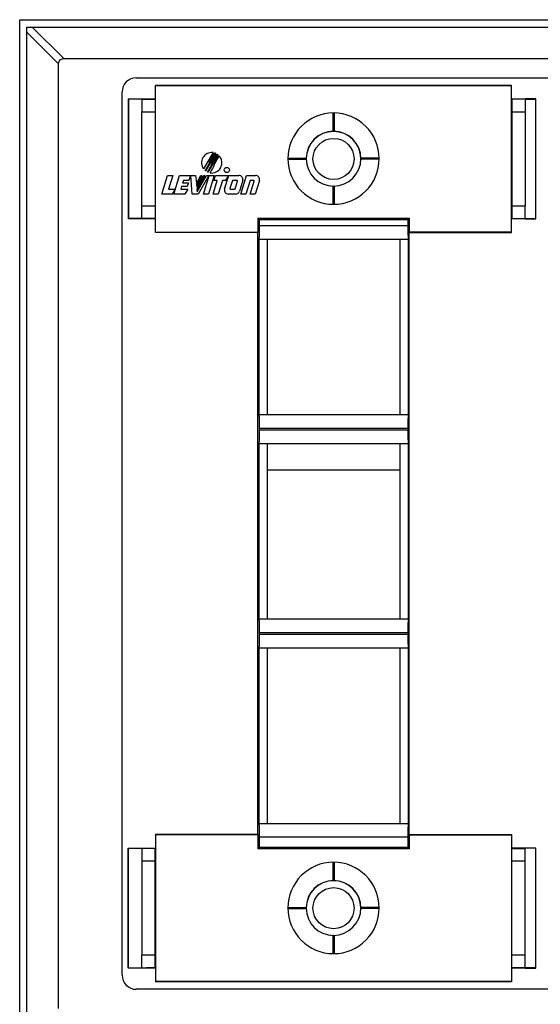
# Model space of a CAD drawing. Units: inches. Extents: x -7.8 to 7.2, y -5 to 8.4.
# Drawn here: x 2.6 to 4.9, y -2.7 to 1.6 of the extents above; entities that cross this region are included whole.
import ezdxf

# ---------------------------------------------------------------- set-up
doc = ezdxf.new("R2010")
doc.units = ezdxf.units.IN
doc.header["$MEASUREMENT"] = 0

# ---------------------------------------------------------------- blocks, each defined once
blk = doc.blocks.new('78057_2P2G_plate__14', base_point=(2.6009, -2.9201))
at = {"color": 7, "linetype": 'Continuous'}
for p, q in [((2.6009, -2.9201), (2.6009, 1.5799)), ((2.6009, 1.5799), (7.1629, 1.5799)), ((2.6329, 1.5253), (2.6329, 1.5479)), ((2.6329, 1.5479), (2.6555, 1.5479)), ((2.6329, -2.8881), (2.6329, 1.5253)), ((2.6555, 1.5479), (7.1309, 1.5479)), ((2.7711, -2.7498), (2.7711, 1.387)), ((2.7938, 1.4097), (6.9926, 1.4097)), ((3.1359, 1.2329), (3.1359, 1.1769)), ((3.1359, 1.2329), (3.1954, 1.2329)), ((4.7563, 1.2329), (4.8159, 1.2329)), ((4.8159, 1.2329), (4.8159, 1.1769)), ((3.1359, 0.7639), (3.1359, 1.1769)), ((4.8159, 1.1769), (4.8159, 0.7639)), ((3.1359, 0.7079), (3.1359, 0.7639)), ((4.8159, 0.7079), (4.8159, 0.7639)), ((3.1954, 0.708), (3.1359, 0.7079)), ((4.8159, 0.7079), (4.7563, 0.708)), ((3.6859, -1.0447), (3.6859, -0.3917)), ((3.6859, -0.3917), (4.2659, -0.3917)), ((4.2659, -0.3917), (4.2659, -1.0447)), ((4.2659, -1.0447), (3.6859, -1.0447)), ((3.1359, -2.0483), (3.1359, -2.1041)), ((4.8159, -2.1041), (4.8159, -2.0483)), ((3.1359, -2.1041), (3.1359, -2.5171)), ((4.8159, -2.5171), (4.8159, -2.1041)), ((3.1359, -2.5731), (3.1359, -2.5171)), ((4.8159, -2.5731), (4.8159, -2.5171)), ((3.1954, -2.573), (3.1359, -2.5731)), ((4.8159, -2.5731), (4.7563, -2.573))]:
    blk.add_line(p, q, dxfattribs=at)
at = {"color": 124, "linetype": 'Continuous'}
for p, q in [((2.6329, 1.5253), (2.7711, 1.387)), ((2.6555, 1.5479), (2.7938, 1.4097)), ((3.1359, 1.1769), (3.195, 1.1769)), ((4.7568, 1.1769), (4.8159, 1.1769)), ((3.195, 0.7639), (3.1359, 0.7639)), ((4.8159, 0.7639), (4.7568, 0.7639)), ((3.195, -2.1041), (3.1359, -2.1041)), ((4.8159, -2.1041), (4.7568, -2.1041)), ((3.195, -2.5171), (3.1359, -2.5171)), ((4.8159, -2.5171), (4.7568, -2.5171))]:
    blk.add_line(p, q, dxfattribs=at)
at = {"color": 7, "linetype": 'Continuous'}
for centre in [(3.9759, 0.9704), (3.9759, -2.3106)]:
    blk.add_circle(centre, 0.09, dxfattribs=at)
for centre, start, end in [((3.9759, 0.9704), 0.4667, 179.5333), ((3.9759, 0.9709), 179.7666, -179.7666), ((3.9759, -2.3106), 0.4667, 179.5333), ((3.9759, -2.3101), 179.7666, -179.7666)]:
    blk.add_arc(centre, 0.12, start, end, dxfattribs=at)
blk.add_spline([(2.7711, 1.387), (2.7772, 1.4036), (2.7938, 1.4097)], degree=3, dxfattribs=at)
blk = doc.blocks.new('78057_2P2G_back__15', base_point=(3.0499, -2.6659))
at = {"color": 7, "linetype": 'Continuous'}
for p, q in [((3.1119, 1.3257), (6.6519, 1.3257)), ((3.0499, -2.6039), (3.0499, 1.2637)), ((3.1954, 1.2924), (3.1962, 1.2916)), ((3.1954, 1.2329), (3.1954, 1.2924)), ((3.1954, 1.2924), (4.7563, 1.2924)), ((3.1962, 0.6493), (3.1962, 1.2916)), ((4.7555, 1.2916), (3.1962, 1.2916)), ((4.7563, 1.2924), (4.7555, 1.2916)), ((4.7555, 0.6493), (4.7555, 1.2916)), ((4.7563, 1.2329), (4.7563, 1.2924)), ((3.0755, 1.2329), (3.1359, 1.2329)), ((3.0775, 1.2319), (3.0755, 1.2329)), ((3.0755, 1.2329), (3.0755, 0.708)), ((3.0775, 1.2319), (3.0775, 0.7089)), ((3.1365, 1.2319), (3.0775, 1.2319)), ((3.1359, 1.2329), (3.1954, 1.2329)), ((3.1365, 1.2319), (3.1561, 1.2321)), ((3.1561, 1.2321), (3.195, 1.2325)), ((3.1561, 1.2321), (3.195, 1.2317)), ((3.1954, 1.2329), (3.195, 1.2325)), ((3.195, 1.2317), (3.195, 1.2325)), ((3.195, 1.2317), (3.195, 0.7091)), ((4.7563, 1.2329), (4.7568, 1.2325)), ((4.7563, 1.2329), (4.8159, 1.2329)), ((4.7957, 1.2321), (4.7568, 1.2325)), ((4.7568, 1.2317), (4.7568, 1.2325)), ((4.7957, 1.2321), (4.7568, 1.2317)), ((4.7568, 1.2317), (4.7568, 0.7091)), ((4.8153, 1.2319), (4.7957, 1.2321)), ((4.8153, 1.2319), (4.8619, 1.2319)), ((4.8619, 1.2329), (4.8159, 1.2329)), ((4.8619, 1.2319), (4.8619, 1.2329)), ((4.8619, 0.7089), (4.8619, 1.2319)), ((3.9734, 1.1689), (3.9734, 1.0939)), ((3.9784, 1.1689), (3.9784, 1.0939)), ((3.4479, 0.9978), (3.4066, 0.9262)), ((3.4597, 0.9946), (3.4153, 0.9176)), ((3.4328, 0.9573), (3.4553, 0.9962)), ((3.4138, 0.9187), (3.4328, 0.9516)), ((3.4699, 0.9885), (3.4256, 0.9118)), ((3.4328, 0.9516), (3.4328, 0.9573)), ((3.4429, 0.951), (3.4661, 0.9912)), ((3.4429, 0.946), (3.4429, 0.951)), ((3.4529, 0.9448), (3.4752, 0.9835)), ((3.4661, 0.9912), (3.4699, 0.9885)), ((3.7784, 0.9739), (3.8534, 0.9739)), ((3.7784, 0.9689), (3.8534, 0.9689)), ((4.1734, 0.9739), (4.0984, 0.9739)), ((4.1734, 0.9689), (4.0984, 0.9689)), ((3.4153, 0.9176), (3.4138, 0.9187)), ((3.4236, 0.9126), (3.4429, 0.946)), ((3.4256, 0.9118), (3.4236, 0.9126)), ((3.4348, 0.9092), (3.4529, 0.9405)), ((3.4529, 0.9405), (3.4529, 0.9448)), ((3.2243, 0.8163), (3.2492, 0.8978)), ((3.2492, 0.8978), (3.2719, 0.8978)), ((3.2719, 0.8978), (3.2536, 0.838)), ((3.2769, 0.8163), (3.3018, 0.8978)), ((3.3018, 0.8978), (3.3486, 0.8978)), ((3.3179, 0.876), (3.3145, 0.8652)), ((3.3145, 0.8652), (3.3401, 0.8652)), ((3.342, 0.876), (3.3179, 0.876)), ((3.3401, 0.8652), (3.3351, 0.8489)), ((3.3486, 0.8978), (3.342, 0.876)), ((3.3501, 0.8978), (3.3719, 0.8978)), ((3.3572, 0.8163), (3.3501, 0.8978)), ((3.3719, 0.8978), (3.3749, 0.8631)), ((3.3749, 0.8631), (3.3949, 0.8978)), ((3.3982, 0.8978), (3.3753, 0.8582)), ((3.3764, 0.8462), (3.4062, 0.8978)), ((3.4118, 0.8978), (3.3771, 0.8377)), ((3.3782, 0.8256), (3.4198, 0.8978)), ((3.4301, 0.8978), (3.383, 0.8163)), ((3.3949, 0.8978), (3.3982, 0.8978)), ((3.4062, 0.8978), (3.4118, 0.8978)), ((3.4066, 0.8163), (3.4315, 0.8978)), ((3.4198, 0.8978), (3.4301, 0.8978)), ((3.4528, 0.8978), (3.4279, 0.8163)), ((3.4315, 0.8978), (3.4528, 0.8978)), ((3.4484, 0.8163), (3.4667, 0.876)), ((3.4518, 0.876), (3.4585, 0.8978)), ((3.4667, 0.876), (3.4518, 0.876)), ((3.4585, 0.8978), (3.5153, 0.8978)), ((3.4894, 0.876), (3.4712, 0.8163)), ((3.5027, 0.876), (3.4894, 0.876)), ((3.4988, 0.8387), (3.5169, 0.8978)), ((3.5153, 0.8978), (3.5027, 0.876)), ((3.5169, 0.8978), (3.5616, 0.8978)), ((3.533, 0.876), (3.5222, 0.8408)), ((3.5528, 0.876), (3.533, 0.876)), ((3.5445, 0.8395), (3.5548, 0.8733)), ((3.5782, 0.8754), (3.5639, 0.8285)), ((3.5692, 0.8163), (3.5941, 0.8978)), ((3.6102, 0.876), (3.592, 0.8163)), ((3.5941, 0.8978), (3.6343, 0.8978)), ((3.6101, 0.8163), (3.6275, 0.8733)), ((3.6255, 0.876), (3.6102, 0.876)), ((3.6509, 0.8754), (3.6328, 0.8163)), ((3.2536, 0.838), (3.2819, 0.838)), ((3.2819, 0.838), (3.2694, 0.8163)), ((3.3096, 0.8489), (3.3062, 0.838)), ((3.3062, 0.838), (3.3377, 0.838)), ((3.3351, 0.8489), (3.3096, 0.8489)), ((3.3377, 0.838), (3.3251, 0.8163)), ((3.3753, 0.8582), (3.3764, 0.8462)), ((3.3771, 0.8377), (3.3782, 0.8256)), ((3.5242, 0.838), (3.5425, 0.838)), ((3.9734, 0.8489), (3.9734, 0.7739)), ((3.9784, 0.8489), (3.9784, 0.7739)), ((3.2694, 0.8163), (3.2243, 0.8163)), ((3.3251, 0.8163), (3.2769, 0.8163)), ((3.383, 0.8163), (3.3572, 0.8163)), ((3.4279, 0.8163), (3.4066, 0.8163)), ((3.4712, 0.8163), (3.4484, 0.8163)), ((3.5473, 0.8163), (3.5154, 0.8163)), ((3.592, 0.8163), (3.5692, 0.8163)), ((3.6328, 0.8163), (3.6101, 0.8163)), ((3.0755, 0.708), (3.0775, 0.7089)), ((3.1359, 0.7079), (3.0755, 0.708)), ((3.1365, 0.7089), (3.0775, 0.7089)), ((3.1954, 0.708), (3.1359, 0.7079)), ((3.1561, 0.7087), (3.1365, 0.7089)), ((3.195, 0.7091), (3.1561, 0.7087)), ((3.195, 0.7084), (3.1561, 0.7087)), ((3.195, 0.7084), (3.195, 0.7091)), ((3.195, 0.7084), (3.1954, 0.708)), ((3.1954, 0.6485), (3.1954, 0.708)), ((3.6441, 0.7107), (3.6441, 0.6493)), ((3.6441, 0.7107), (4.3077, 0.7107)), ((3.6499, 0.7049), (3.6441, 0.7107)), ((3.6499, 0.7049), (4.3018, 0.7049)), ((3.6499, 0.7049), (3.6499, 0.6793)), ((4.3018, 0.7049), (4.3077, 0.7107)), ((4.3018, 0.7049), (4.3018, 0.6793)), ((4.3077, 0.7107), (4.3077, 0.6493)), ((4.7568, 0.7084), (4.7563, 0.708)), ((4.7563, 0.6485), (4.7563, 0.708)), ((4.8159, 0.7079), (4.7563, 0.708)), ((4.7568, 0.7084), (4.7568, 0.7091)), ((4.7568, 0.7091), (4.7957, 0.7087)), ((4.7568, 0.7084), (4.7957, 0.7087)), ((4.7957, 0.7087), (4.8153, 0.7089)), ((4.8153, 0.7089), (4.8619, 0.7089)), ((4.8159, 0.7079), (4.8619, 0.708)), ((4.8619, 0.708), (4.8619, 0.7089)), ((3.1954, 0.6485), (3.1962, 0.6493)), ((3.6441, 0.6485), (3.1954, 0.6485)), ((3.1962, 0.6493), (3.6441, 0.6493)), ((3.6441, 0.6493), (3.6441, 0.6485)), ((3.6441, -1.9886), (3.6441, 0.6485)), ((4.7555, 0.6493), (4.3077, 0.6493)), ((4.3077, 0.6493), (4.3077, 0.6485)), ((4.3077, -1.9886), (4.3077, 0.6485)), ((4.3077, 0.6485), (4.7563, 0.6485)), ((4.7563, 0.6485), (4.7555, 0.6493)), ((3.6489, 0.6193), (3.6859, 0.6193)), ((3.6489, 0.6193), (3.6489, -0.1497)), ((3.6859, -0.1497), (3.6859, 0.6193)), ((3.6859, 0.6193), (4.2659, 0.6193)), ((4.2659, 0.6193), (4.2659, -0.1497)), ((4.2659, 0.6193), (4.3029, 0.6193)), ((4.3029, 0.6193), (4.3029, -0.1497)), ((3.6859, -0.1497), (3.6489, -0.1497)), ((4.2659, -0.1497), (3.6859, -0.1497)), ((4.3029, -0.1497), (4.2659, -0.1497)), ((3.6499, -0.2097), (3.6499, -0.2157)), ((4.3018, -0.2097), (4.3018, -0.2157)), ((3.6489, -0.2757), (3.6859, -0.2757)), ((3.6489, -0.2757), (3.6489, -1.0447)), ((3.6859, -0.2757), (4.2659, -0.2757)), ((3.6859, -0.3917), (3.6859, -0.2757)), ((4.2659, -0.2757), (4.2659, -0.3917)), ((4.2659, -0.2757), (4.3029, -0.2757)), ((4.3029, -0.2757), (4.3029, -1.0447)), ((3.6859, -1.0447), (3.6859, -0.3917)), ((4.2659, -0.3917), (4.2659, -1.0447)), ((3.6859, -1.0447), (3.6489, -1.0447)), ((4.2659, -1.0447), (3.6859, -1.0447)), ((4.3029, -1.0447), (4.2659, -1.0447)), ((3.6499, -1.1047), (3.6499, -1.1107)), ((4.3018, -1.1047), (4.3018, -1.1107)), ((3.6489, -1.1707), (3.6859, -1.1707)), ((3.6489, -1.1707), (3.6489, -1.9397)), ((3.6859, -1.1707), (4.2659, -1.1707)), ((3.6859, -1.9397), (3.6859, -1.1707)), ((4.2659, -1.1707), (4.2659, -1.9397)), ((4.2659, -1.1707), (4.3029, -1.1707)), ((4.3029, -1.1707), (4.3029, -1.9397)), ((3.6489, -1.9397), (3.6859, -1.9397)), ((3.6859, -1.9397), (4.2659, -1.9397)), ((4.2659, -1.9397), (4.3029, -1.9397)), ((3.1962, -1.9894), (3.1954, -1.9886)), ((3.1954, -1.9886), (3.1954, -2.0483)), ((3.6441, -1.9886), (3.1954, -1.9886)), ((3.1962, -1.9894), (3.1962, -2.6317)), ((3.6441, -1.9894), (3.1962, -1.9894)), ((3.6441, -1.9886), (3.6441, -1.9894)), ((3.6441, -1.9894), (3.6441, -2.0509)), ((3.6499, -1.9997), (3.6499, -2.045)), ((4.3018, -1.9997), (4.3018, -2.045)), ((4.3077, -1.9886), (4.3077, -1.9894)), ((4.3077, -1.9886), (4.7563, -1.9886)), ((4.3077, -1.9894), (4.3077, -2.0509)), ((4.3077, -1.9894), (4.7555, -1.9894)), ((4.7555, -1.9894), (4.7563, -1.9886)), ((4.7555, -1.9894), (4.7555, -2.6317)), ((4.7563, -1.9886), (4.7563, -2.0483)), ((3.0757, -2.0483), (3.0767, -2.0483)), ((3.0757, -2.0483), (3.0757, -2.573)), ((3.0767, -2.0483), (3.1365, -2.0483)), ((3.0767, -2.5721), (3.0767, -2.0483)), ((3.1365, -2.0483), (3.195, -2.0483)), ((3.1365, -2.0487), (3.1365, -2.0483)), ((3.195, -2.0493), (3.1365, -2.0487)), ((3.195, -2.0483), (3.195, -2.0493)), ((3.195, -2.0483), (3.1954, -2.0483)), ((3.195, -2.5719), (3.195, -2.0493)), ((3.6499, -2.045), (3.6441, -2.0509)), ((4.3077, -2.0509), (3.6441, -2.0509)), ((4.3018, -2.045), (3.6499, -2.045)), ((4.3018, -2.045), (4.3077, -2.0509)), ((4.7568, -2.0483), (4.7563, -2.0483)), ((4.8153, -2.0483), (4.7568, -2.0483)), ((4.7568, -2.0483), (4.7568, -2.0493)), ((4.7568, -2.0493), (4.8153, -2.0487)), ((4.7568, -2.5719), (4.7568, -2.0493)), ((4.8153, -2.0487), (4.8153, -2.0483)), ((4.8619, -2.0483), (4.8153, -2.0483)), ((4.8619, -2.5721), (4.8619, -2.0483)), ((3.9734, -2.1121), (3.9734, -2.1871)), ((3.9784, -2.1121), (3.9784, -2.1871)), ((3.7784, -2.3071), (3.8534, -2.3071)), ((3.7784, -2.3121), (3.8534, -2.3121)), ((4.1734, -2.3071), (4.0984, -2.3071)), ((4.1734, -2.3121), (4.0984, -2.3121)), ((3.9734, -2.4321), (3.9734, -2.5071)), ((3.9784, -2.4321), (3.9784, -2.5071)), ((3.0767, -2.5721), (3.0757, -2.573)), ((3.1359, -2.5731), (3.0757, -2.573)), ((3.0767, -2.5721), (3.1365, -2.5721)), ((3.1954, -2.573), (3.1359, -2.5731)), ((3.1365, -2.5721), (3.1561, -2.5723)), ((3.1561, -2.5723), (3.195, -2.5719)), ((3.195, -2.5726), (3.1561, -2.5723)), ((3.195, -2.5719), (3.195, -2.5726)), ((3.195, -2.5726), (3.1954, -2.573)), ((3.1954, -2.573), (3.1954, -2.6325)), ((4.7568, -2.5726), (4.7563, -2.573)), ((4.8159, -2.5731), (4.7563, -2.573)), ((4.7563, -2.573), (4.7563, -2.6325)), ((4.7957, -2.5723), (4.7568, -2.5719)), ((4.7568, -2.5719), (4.7568, -2.5726)), ((4.7568, -2.5726), (4.7957, -2.5723)), ((4.8153, -2.5721), (4.7957, -2.5723)), ((4.8619, -2.5721), (4.8153, -2.5721)), ((4.8159, -2.5731), (4.8619, -2.573)), ((4.8619, -2.573), (4.8619, -2.5721)), ((6.6519, -2.6659), (3.1119, -2.6659)), ((3.1962, -2.6317), (3.1954, -2.6325)), ((4.7563, -2.6325), (3.1954, -2.6325)), ((4.7555, -2.6317), (3.1962, -2.6317)), ((4.7555, -2.6317), (4.7563, -2.6325))]:
    blk.add_line(p, q, dxfattribs=at)
at = {"color": 124, "linetype": 'Continuous'}
for p, q in [((3.9784, 1.1689), (3.9734, 1.1689)), ((3.9784, 1.0939), (3.9734, 1.0939)), ((3.7784, 0.9739), (3.7784, 0.9689)), ((3.8534, 0.9739), (3.8534, 0.9689)), ((4.0984, 0.9739), (4.0984, 0.9689)), ((4.1734, 0.9739), (4.1734, 0.9689)), ((3.9784, 0.8489), (3.9734, 0.8489)), ((3.9734, 0.7739), (3.9784, 0.7739)), ((3.6499, 0.6793), (4.3018, 0.6793)), ((4.3018, -0.2097), (3.6499, -0.2097)), ((3.6499, -0.2157), (4.3018, -0.2157)), ((4.3018, -1.1047), (3.6499, -1.1047)), ((3.6499, -1.1107), (4.3018, -1.1107)), ((4.3018, -1.9997), (3.6499, -1.9997)), ((3.9784, -2.1121), (3.9734, -2.1121)), ((3.9784, -2.1871), (3.9734, -2.1871)), ((3.7784, -2.3071), (3.7784, -2.3121)), ((3.8534, -2.3071), (3.8534, -2.3121)), ((4.0984, -2.3071), (4.0984, -2.3121)), ((4.1734, -2.3071), (4.1734, -2.3121)), ((3.9734, -2.4321), (3.9784, -2.4321)), ((3.9734, -2.5071), (3.9784, -2.5071))]:
    blk.add_line(p, q, dxfattribs=at)
at = {"color": 7, "linetype": 'Continuous'}
blk.add_circle((3.5083, 0.9217), 0.0114, dxfattribs=at)
for centre, radius, start, end in [((3.1119, 1.2637), 0.062, 90, 180), ((3.9759, 0.9714), 0.2, 90, 180), ((3.9759, 1.1689), 0.0025, 90, 180), ((3.9759, 1.1689), 0.0025, 0, 90), ((3.9759, 0.9714), 0.2, 0, 90), ((3.9759, 0.9714), 0.12, 90, 180), ((3.9759, 1.0939), 0.0025, 180, -90), ((3.9759, 1.0939), 0.0025, -90, 0), ((3.9759, 0.9714), 0.12, 0, 90), ((3.4421, 0.9534), 0.0448, 82.5806, -142.581), ((3.4421, 0.9534), 0.0448, 66.892, 72.9432), ((3.4421, 0.9534), 0.0448, -99.3899, 42.3016), ((3.7784, 0.9714), 0.0025, 90, 180), ((3.9759, 0.9714), 0.2, 180, -90), ((3.7784, 0.9714), 0.0025, 180, -90), ((3.8534, 0.9714), 0.0025, 0, 90), ((3.8534, 0.9714), 0.0025, -90, 0), ((3.9759, 0.9709), 0.12, 179.7666, -179.7666), ((3.9759, 0.9714), 0.12, -179.5323, -89.999), ((3.9759, 0.9714), 0.12, -90, 0), ((3.9759, 0.9714), 0.2, -90, 0), ((4.0984, 0.9714), 0.0025, 90, 180), ((4.0984, 0.9714), 0.0025, 180, -90), ((4.1734, 0.9714), 0.0025, 0, 90), ((4.1734, 0.9714), 0.0025, -90, 0), ((3.5528, 0.8739), 0.00215, -17.0002, 90), ((3.5616, 0.8804), 0.0173, -16.9993, 90), ((3.6255, 0.8739), 0.00215, -16.9995, 90), ((3.6343, 0.8804), 0.0173, -16.9997, 90), ((3.5154, 0.8336), 0.0173, 163.0004, -90), ((3.5242, 0.8402), 0.00215, 163.0012, -90), ((3.5425, 0.8402), 0.00215, -90, -17.0002), ((3.5473, 0.8336), 0.0173, -90, -16.9993), ((3.9759, 0.8489), 0.0025, 90, 180), ((3.9759, 0.8489), 0.0025, 0, 90), ((3.9759, 0.7739), 0.0025, 180, -90), ((3.9759, 0.7739), 0.0025, -90, 0), ((3.9759, -2.3096), 0.2, 90, 180), ((3.9759, -2.1121), 0.0025, 90, 180), ((3.9759, -2.3096), 0.2, 0, 90), ((3.9759, -2.1121), 0.0025, 0, 90), ((3.9759, -2.3096), 0.12, 90, 180), ((3.9759, -2.1871), 0.0025, 180, -90), ((3.9759, -2.1871), 0.0025, -90, 0), ((3.9759, -2.3096), 0.12, 0, 90), ((3.7784, -2.3096), 0.0025, 90, 180), ((3.9759, -2.3096), 0.2, 180, -90), ((3.7784, -2.3096), 0.0025, 180, -90), ((3.8534, -2.3096), 0.0025, 0, 90), ((3.8534, -2.3096), 0.0025, -90, 0), ((3.9759, -2.3101), 0.12, 179.7666, -179.7666), ((3.9759, -2.3096), 0.12, -179.5323, -89.999), ((3.9759, -2.3096), 0.2, -90, 0), ((3.9759, -2.3096), 0.12, -90, 0), ((4.0984, -2.3096), 0.0025, 90, 180), ((4.0984, -2.3096), 0.0025, 180, -90), ((4.1734, -2.3096), 0.0025, 0, 90), ((4.1734, -2.3096), 0.0025, -90, 0), ((3.9759, -2.4321), 0.0025, 90, 180), ((3.9759, -2.4321), 0.0025, 0, 90), ((3.9759, -2.5071), 0.0025, 180, -90), ((3.9759, -2.5071), 0.0025, -90, 0), ((3.1119, -2.6039), 0.062, 180, -90)]:
    blk.add_arc(centre, radius, start, end, dxfattribs=at)
for points in [[(3.6499, 0.6793), (3.6499, 0.6699), (3.6499, 0.6608), (3.6498, 0.6521), (3.6497, 0.6441), (3.6496, 0.6369), (3.6495, 0.6317), (3.6494, 0.6273), (3.6493, 0.6239), (3.6492, 0.6214), (3.649, 0.6198), (3.6489, 0.6193)], [(4.3018, 0.6793), (4.3019, 0.6699), (4.3019, 0.6608), (4.302, 0.6521), (4.302, 0.6441), (4.3021, 0.6369), (4.3023, 0.6317), (4.3024, 0.6273), (4.3025, 0.6239), (4.3026, 0.6214), (4.3028, 0.6198), (4.3029, 0.6193)], [(3.6489, -0.1497), (3.649, -0.1502), (3.6492, -0.1517), (3.6493, -0.1542), (3.6494, -0.1577), (3.6495, -0.162), (3.6496, -0.1672), (3.6497, -0.1744), (3.6498, -0.1825), (3.6499, -0.1911), (3.6499, -0.2002), (3.6499, -0.2097)], [(4.3029, -0.1497), (4.3028, -0.1502), (4.3026, -0.1517), (4.3025, -0.1542), (4.3024, -0.1577), (4.3023, -0.162), (4.3021, -0.1672), (4.302, -0.1744), (4.302, -0.1825), (4.3019, -0.1911), (4.3019, -0.2002), (4.3018, -0.2097)], [(3.6499, -0.2157), (3.6499, -0.2251), (3.6499, -0.2342), (3.6498, -0.2429), (3.6497, -0.2509), (3.6496, -0.2581), (3.6495, -0.2633), (3.6494, -0.2677), (3.6493, -0.2711), (3.6492, -0.2736), (3.649, -0.2752), (3.6489, -0.2757)], [(4.3018, -0.2157), (4.3019, -0.2251), (4.3019, -0.2342), (4.302, -0.2429), (4.302, -0.2509), (4.3021, -0.2581), (4.3023, -0.2633), (4.3024, -0.2677), (4.3025, -0.2711), (4.3026, -0.2736), (4.3028, -0.2752), (4.3029, -0.2757)], [(3.6489, -1.0447), (3.649, -1.0452), (3.6492, -1.0467), (3.6493, -1.0492), (3.6494, -1.0527), (3.6495, -1.057), (3.6496, -1.0622), (3.6497, -1.0694), (3.6498, -1.0775), (3.6499, -1.0861), (3.6499, -1.0952), (3.6499, -1.1047)], [(4.3029, -1.0447), (4.3028, -1.0452), (4.3026, -1.0467), (4.3025, -1.0492), (4.3024, -1.0527), (4.3023, -1.057), (4.3021, -1.0622), (4.302, -1.0694), (4.302, -1.0775), (4.3019, -1.0861), (4.3019, -1.0952), (4.3018, -1.1047)], [(3.6499, -1.1107), (3.6499, -1.1201), (3.6499, -1.1292), (3.6498, -1.1379), (3.6497, -1.1459), (3.6496, -1.1531), (3.6495, -1.1583), (3.6494, -1.1627), (3.6493, -1.1661), (3.6492, -1.1686), (3.649, -1.1702), (3.6489, -1.1707)], [(4.3018, -1.1107), (4.3019, -1.1201), (4.3019, -1.1292), (4.302, -1.1379), (4.302, -1.1459), (4.3021, -1.1531), (4.3023, -1.1583), (4.3024, -1.1627), (4.3025, -1.1661), (4.3026, -1.1686), (4.3028, -1.1702), (4.3029, -1.1707)], [(3.6489, -1.9397), (3.649, -1.9402), (3.6492, -1.9417), (3.6493, -1.9442), (3.6494, -1.9477), (3.6495, -1.952), (3.6496, -1.9572), (3.6497, -1.9644), (3.6498, -1.9725), (3.6499, -1.9811), (3.6499, -1.9902), (3.6499, -1.9997)], [(4.3029, -1.9397), (4.3028, -1.9402), (4.3026, -1.9417), (4.3025, -1.9442), (4.3024, -1.9477), (4.3023, -1.952), (4.3021, -1.9572), (4.302, -1.9644), (4.302, -1.9725), (4.3019, -1.9811), (4.3019, -1.9902), (4.3018, -1.9997)]]:
    blk.add_spline(points, degree=3, dxfattribs=at)
blk = doc.blocks.new('78057_2P2G_assy__16', base_point=(2.6009, -2.9201))
for name, p in [('78057_2P2G_plate__14', (2.6009, -2.9201)), ('78057_2P2G_back__15', (3.0499, -2.6659))]:
    blk.add_blockref(name, p)
blk = doc.blocks.new('78057_Dual_Gang_Wallplate__17', base_point=(2.6009, -2.9201))
blk.add_blockref('78057_2P2G_assy__16', (2.6009, -2.9201))
blk = doc.blocks.new('4', base_point=(4.8819, -0.6701))
blk.add_blockref('78057_Dual_Gang_Wallplate__17', (2.6009, -2.9201))

msp = doc.modelspace()

# ---------------------------------------------------------------- block references
msp.add_blockref('4', (4.8819, -0.6701))

doc.saveas('drawing.dxf')
